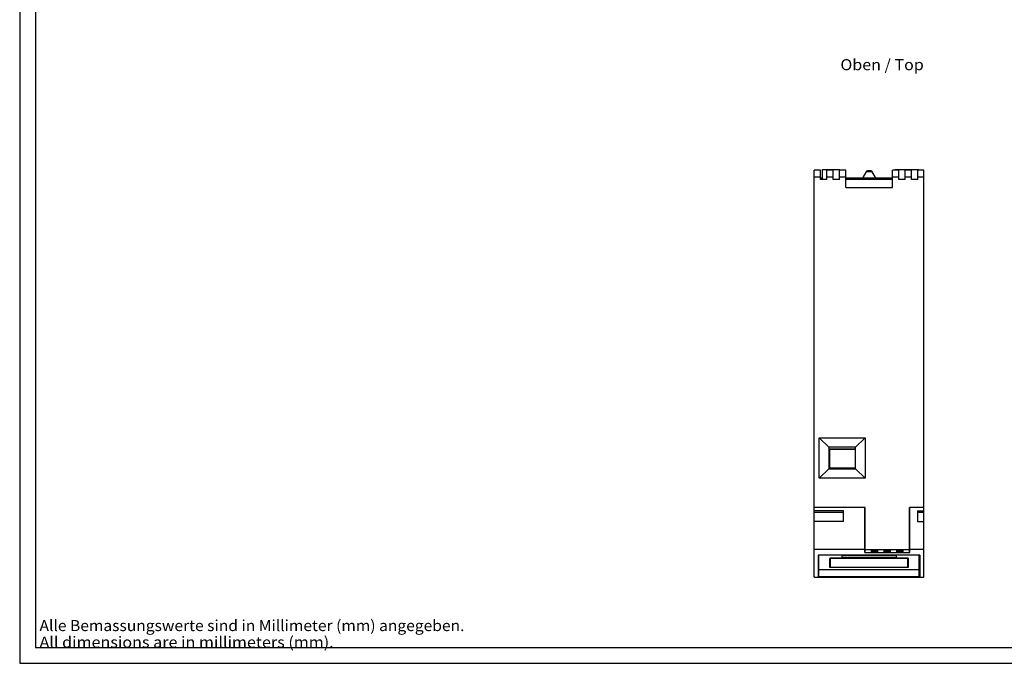
# Model space of a CAD drawing. Extents: x 0 to 594, y 0 to 420.
# Drawn here: x 0 to 312, y 0 to 204 of the extents above; entities that cross this region are included whole.
import ezdxf
from ezdxf.enums import TextEntityAlignment as Align

# ---------------------------------------------------------------- set-up
doc = ezdxf.new("R2010")
doc.units = 0
doc.header["$LTSCALE"] = 32.67
for name, color, linetype in [('13000_TOP', 7, 'CONTINUOUS'), ('13300_TOP_GERMAN_ENGLISH', 7, 'CONTINUOUS'), ('90000_FRAME', 7, 'CONTINUOUS'), ('91000_TIP', 7, 'CONTINUOUS')]:
    doc.layers.add(name, color=color, linetype=linetype)

msp = doc.modelspace()

# ---------------------------------------------------------------- linework, layer by layer
at = {"layer": '13000_TOP', "linetype": 'CONTINUOUS'}
for p, q in [((251.601, 27.301), (251.601, 156.101)), ((253.601, 156.101), (251.601, 156.101)), ((253.601, 153.101), (253.601, 156.101)), ((254.281, 153.101), (254.281, 156.301)), ((254.281, 156.301), (259.672, 156.301)), ((255.601, 153.101), (255.601, 156.101)), ((257.601, 156.101), (255.601, 156.101)), ((257.601, 153.101), (257.601, 156.101)), ((261.601, 156.101), (259.601, 156.101)), ((259.601, 153.101), (259.601, 156.101)), ((259.748, 156.101), (259.672, 156.301)), ((261.601, 150.601), (261.601, 156.101)), ((278.401, 156.101), (276.401, 156.101)), ((276.401, 150.601), (276.401, 156.101)), ((277.33, 156.301), (277.253, 156.101)), ((277.33, 156.301), (284.72, 156.301)), ((278.401, 153.101), (278.401, 156.101)), ((282.401, 156.101), (280.401, 156.101)), ((280.401, 153.101), (280.401, 156.101)), ((282.401, 153.101), (282.401, 156.101)), ((286.401, 156.101), (284.401, 156.101)), ((284.401, 153.101), (284.401, 156.101)), ((284.72, 156.101), (284.72, 156.301)), ((286.401, 27.301), (286.401, 156.101)), ((253.601, 153.801), (251.601, 153.801)), ((254.282, 153.501), (253.601, 153.501)), ((255.601, 153.101), (253.601, 153.101)), ((257.601, 153.801), (255.601, 153.801)), ((259.601, 153.101), (257.601, 153.101)), ((261.601, 153.801), (259.601, 153.801)), ((276.401, 153.501), (261.601, 153.501)), ((276.401, 153.101), (261.601, 153.101)), ((267.001, 153.739), (267.001, 153.501)), ((268.153, 155.731), (267.007, 153.759)), ((270.995, 153.759), (269.848, 155.731)), ((271.001, 153.501), (271.001, 153.739)), ((278.401, 153.801), (276.401, 153.801)), ((280.401, 153.101), (278.401, 153.101)), ((282.401, 153.801), (280.401, 153.801)), ((284.401, 153.101), (282.401, 153.101)), ((286.401, 153.801), (284.401, 153.801)), ((261.601, 150.601), (276.401, 150.601)), ((253.251, 71.401), (267.751, 71.401)), ((256.251, 68.401), (253.251, 71.401)), ((253.251, 58.551), (253.251, 71.401)), ((267.751, 71.401), (264.751, 68.401)), ((267.751, 71.401), (267.751, 58.551)), ((264.751, 68.401), (256.251, 68.401)), ((256.251, 68.401), (256.251, 61.551)), ((264.57, 67.801), (256.43, 67.801)), ((256.43, 67.801), (256.43, 61.801)), ((264.57, 67.699), (256.43, 67.699)), ((264.57, 67.801), (264.57, 61.801)), ((264.751, 61.551), (264.751, 68.401)), ((256.251, 61.551), (253.251, 58.551)), ((256.251, 61.551), (264.751, 61.551)), ((264.57, 61.801), (256.43, 61.801)), ((256.997, 61.801), (256.997, 61.551)), ((263.96, 61.801), (263.96, 61.551)), ((267.751, 58.551), (264.751, 61.551)), ((267.751, 58.551), (253.251, 58.551)), ((267.801, 49.301), (251.601, 49.301)), ((267.701, 49.301), (251.601, 49.301)), ((260.901, 48.301), (251.601, 48.301)), ((260.901, 47.751), (251.601, 47.751)), ((260.901, 44.915), (260.901, 48.301)), ((267.701, 35.057), (267.701, 49.301)), ((267.801, 35.081), (267.801, 49.301)), ((286.401, 49.301), (281.801, 49.301)), ((281.801, 35.081), (281.801, 49.301)), ((286.401, 49.301), (281.901, 49.301)), ((281.901, 35.057), (281.901, 49.301)), ((284.351, 48.301), (286.401, 48.301)), ((284.351, 48.301), (284.351, 44.915)), ((286.401, 47.751), (284.351, 47.751)), ((260.901, 44.915), (251.601, 44.915)), ((284.351, 44.915), (286.401, 44.915)), ((267.701, 36.052), (251.601, 36.052)), ((267.701, 35.057), (281.901, 35.057)), ((267.801, 36.051), (281.801, 36.051)), ((267.801, 35.081), (281.801, 35.081)), ((269.801, 35.657), (271.801, 35.657)), ((269.801, 35.102), (269.801, 35.657)), ((269.801, 35.36), (271.801, 35.36)), ((271.801, 35.102), (269.801, 35.102)), ((271.801, 35.102), (271.801, 35.657)), ((273.801, 35.657), (275.801, 35.657)), ((273.801, 35.102), (273.801, 35.657)), ((273.801, 35.36), (275.801, 35.36)), ((275.801, 35.102), (273.801, 35.102)), ((275.801, 35.102), (275.801, 35.657)), ((279.801, 35.657), (277.801, 35.657)), ((277.801, 35.102), (277.801, 35.657)), ((279.801, 35.36), (277.801, 35.36)), ((277.801, 35.102), (279.801, 35.102)), ((279.801, 35.102), (279.801, 35.657)), ((286.401, 36.052), (281.901, 36.052)), ((285.101, 34.217), (252.901, 34.217)), ((252.901, 34.217), (252.901, 27.317)), ((253.101, 27.319), (253.101, 34.217)), ((256.501, 33.18), (256.501, 30.452)), ((256.627, 33.216), (256.616, 33.214)), ((256.638, 33.217), (256.627, 33.216)), ((256.651, 33.218), (256.638, 33.217)), ((256.663, 33.22), (256.651, 33.218)), ((256.676, 33.221), (256.663, 33.22)), ((256.689, 33.222), (256.676, 33.221)), ((256.703, 33.223), (256.689, 33.222)), ((256.717, 33.224), (256.703, 33.223)), ((256.731, 33.225), (256.717, 33.224)), ((256.746, 33.226), (256.731, 33.225)), ((256.761, 33.227), (256.746, 33.226)), ((256.751, 30.465), (256.751, 33.226)), ((256.776, 33.228), (256.761, 33.227)), ((256.792, 33.229), (256.776, 33.228)), ((256.816, 33.23), (256.792, 33.229)), ((256.84, 33.231), (256.816, 33.23)), ((256.865, 33.232), (256.84, 33.231)), ((256.89, 33.232), (256.865, 33.232)), ((256.887, 33.181), (256.875, 33.18)), ((256.9, 33.183), (256.887, 33.181)), ((256.915, 33.233), (256.89, 33.232)), ((256.913, 33.184), (256.9, 33.183)), ((256.927, 33.185), (256.913, 33.184)), ((256.94, 33.233), (256.915, 33.233)), ((256.941, 33.187), (256.927, 33.185)), ((256.966, 33.234), (256.94, 33.233)), ((256.955, 33.188), (256.941, 33.187)), ((256.97, 33.189), (256.955, 33.188)), ((256.992, 33.234), (256.966, 33.234)), ((256.985, 33.19), (256.97, 33.189)), ((257.001, 33.191), (256.985, 33.19)), ((281.018, 33.234), (256.992, 33.234)), ((257.016, 33.192), (257.001, 33.191)), ((257.032, 33.193), (257.016, 33.192)), ((257.049, 33.194), (257.032, 33.193)), ((257.066, 33.194), (257.049, 33.194)), ((257.091, 33.195), (257.066, 33.194)), ((257.117, 33.196), (257.091, 33.195)), ((257.143, 33.197), (257.117, 33.196)), ((257.17, 33.197), (257.143, 33.197)), ((257.197, 33.198), (257.17, 33.197)), ((257.223, 33.198), (257.197, 33.198)), ((257.251, 33.198), (257.223, 33.198)), ((257.251, 33.198), (257.251, 33.234)), ((280.769, 33.198), (257.251, 33.198)), ((260.351, 34.174), (277.651, 34.174)), ((260.351, 34.174), (260.351, 33.454)), ((277.651, 33.975), (260.351, 33.975)), ((260.351, 33.454), (277.651, 33.454)), ((277.651, 33.454), (277.651, 34.174)), ((280.751, 33.198), (280.751, 33.234)), ((280.796, 33.198), (280.769, 33.198)), ((280.823, 33.198), (280.796, 33.198)), ((280.85, 33.197), (280.823, 33.198)), ((280.877, 33.196), (280.85, 33.197)), ((280.903, 33.196), (280.877, 33.196)), ((280.928, 33.195), (280.903, 33.196)), ((280.945, 33.194), (280.928, 33.195)), ((280.961, 33.193), (280.945, 33.194)), ((280.977, 33.192), (280.961, 33.193)), ((280.993, 33.191), (280.977, 33.192)), ((281.009, 33.19), (280.993, 33.191)), ((281.025, 33.189), (281.009, 33.19)), ((281.044, 33.233), (281.018, 33.234)), ((281.04, 33.188), (281.025, 33.189)), ((281.054, 33.187), (281.04, 33.188)), ((281.07, 33.233), (281.044, 33.233)), ((281.068, 33.186), (281.054, 33.187)), ((281.082, 33.185), (281.068, 33.186)), ((281.096, 33.233), (281.07, 33.233)), ((281.095, 33.183), (281.082, 33.185)), ((281.108, 33.182), (281.095, 33.183)), ((281.121, 33.232), (281.096, 33.233)), ((281.146, 33.231), (281.121, 33.232)), ((281.171, 33.23), (281.146, 33.231)), ((281.195, 33.229), (281.171, 33.23)), ((281.21, 33.229), (281.195, 33.229)), ((281.226, 33.228), (281.21, 33.229)), ((281.241, 33.227), (281.226, 33.228)), ((281.256, 33.226), (281.241, 33.227)), ((281.251, 30.465), (281.251, 33.226)), ((281.271, 33.225), (281.256, 33.226)), ((281.285, 33.224), (281.271, 33.225)), ((281.299, 33.223), (281.285, 33.224)), ((281.313, 33.222), (281.299, 33.223)), ((281.326, 33.221), (281.313, 33.222)), ((281.339, 33.219), (281.326, 33.221)), ((281.351, 33.218), (281.339, 33.219)), ((281.363, 33.217), (281.351, 33.218)), ((281.375, 33.216), (281.363, 33.217)), ((281.501, 30.452), (281.501, 33.18)), ((284.901, 27.319), (284.901, 34.217)), ((285.101, 34.217), (285.101, 27.317)), ((253.101, 29.723), (284.901, 29.723)), ((256.594, 30.429), (256.604, 30.428)), ((256.604, 30.428), (256.615, 30.427)), ((256.615, 30.427), (256.626, 30.426)), ((256.626, 30.426), (256.638, 30.425)), ((256.638, 30.425), (256.65, 30.424)), ((256.65, 30.424), (256.663, 30.423)), ((256.663, 30.423), (256.675, 30.422)), ((256.675, 30.422), (256.689, 30.421)), ((256.689, 30.421), (256.709, 30.42)), ((256.709, 30.42), (256.731, 30.419)), ((256.731, 30.419), (256.753, 30.418)), ((256.753, 30.418), (256.776, 30.417)), ((256.776, 30.417), (256.799, 30.416)), ((256.799, 30.416), (256.823, 30.415)), ((256.823, 30.415), (256.847, 30.415)), ((256.847, 30.415), (256.872, 30.414)), ((256.852, 30.441), (256.864, 30.44)), ((256.864, 30.44), (256.875, 30.439)), ((256.872, 30.414), (256.906, 30.413)), ((256.875, 30.439), (256.887, 30.438)), ((256.887, 30.438), (256.9, 30.437)), ((256.9, 30.437), (256.913, 30.436)), ((256.906, 30.413), (256.94, 30.413)), ((256.913, 30.436), (256.927, 30.435)), ((256.927, 30.435), (256.94, 30.434)), ((256.94, 30.434), (256.955, 30.434)), ((256.94, 30.413), (256.975, 30.413)), ((256.955, 30.434), (256.977, 30.432)), ((256.975, 30.413), (281.001, 30.413)), ((256.977, 30.432), (257, 30.431)), ((257, 30.431), (257.024, 30.43)), ((257.024, 30.43), (257.049, 30.429)), ((257.049, 30.429), (257.074, 30.429)), ((257.074, 30.429), (257.099, 30.428)), ((257.099, 30.428), (257.125, 30.427)), ((257.125, 30.427), (257.152, 30.427)), ((257.152, 30.427), (257.187, 30.426)), ((257.187, 30.426), (257.223, 30.426)), ((257.223, 30.426), (280.751, 30.426)), ((280.751, 30.426), (280.787, 30.426)), ((280.787, 30.426), (280.823, 30.426)), ((280.823, 30.426), (280.858, 30.427)), ((280.858, 30.427), (280.884, 30.427)), ((280.884, 30.427), (280.91, 30.428)), ((280.91, 30.428), (280.936, 30.429)), ((280.936, 30.429), (280.961, 30.43)), ((280.961, 30.43), (280.985, 30.431)), ((280.985, 30.431), (281.008, 30.432)), ((281.001, 30.413), (281.035, 30.413)), ((281.008, 30.432), (281.031, 30.433)), ((281.031, 30.433), (281.053, 30.434)), ((281.035, 30.413), (281.07, 30.413)), ((281.053, 30.434), (281.068, 30.435)), ((281.068, 30.435), (281.081, 30.436)), ((281.07, 30.413), (281.103, 30.414)), ((281.081, 30.436), (281.095, 30.437)), ((281.095, 30.437), (281.108, 30.438)), ((281.103, 30.414), (281.137, 30.414)), ((281.108, 30.438), (281.12, 30.439)), ((281.12, 30.439), (281.132, 30.44)), ((281.132, 30.44), (281.143, 30.441)), ((281.137, 30.414), (281.162, 30.415)), ((281.143, 30.441), (281.154, 30.442)), ((281.154, 30.442), (281.164, 30.443)), ((281.162, 30.415), (281.186, 30.415)), ((281.186, 30.415), (281.21, 30.416)), ((281.21, 30.416), (281.233, 30.417)), ((281.233, 30.417), (281.255, 30.418)), ((281.255, 30.418), (281.277, 30.419)), ((281.277, 30.419), (281.298, 30.42)), ((281.298, 30.42), (281.319, 30.422)), ((281.319, 30.422), (281.332, 30.422)), ((281.332, 30.422), (281.345, 30.423)), ((281.345, 30.423), (281.357, 30.424)), ((281.357, 30.424), (281.369, 30.425)), ((281.369, 30.425), (281.38, 30.426)), ((281.38, 30.426), (281.391, 30.427)), ((281.391, 30.427), (281.402, 30.428)), ((281.402, 30.428), (281.412, 30.429)), ((281.412, 30.429), (281.422, 30.431)), ((251.601, 27.301), (286.401, 27.301)), ((285.101, 27.317), (252.901, 27.317)), ((253.101, 27.319), (284.901, 27.319))]:
    msp.add_line(p, q, dxfattribs=at)
for points in [[(267.007, 153.759), (267.011, 153.714), (267.076, 153.669), (267.2, 153.626), (267.379, 153.587), (267.608, 153.552), (267.88, 153.523), (268.186, 153.501)], [(268.151, 155.722), (268.172, 155.698), (268.235, 155.674), (268.336, 155.653), (268.472, 155.636), (268.631, 155.622), (268.813, 155.614), (269.001, 155.611), (269.188, 155.614), (269.37, 155.622), (269.53, 155.636), (269.666, 155.653), (269.766, 155.674), (269.83, 155.698), (269.851, 155.722), (269.83, 155.747), (269.766, 155.771), (269.666, 155.791), (269.53, 155.809), (269.37, 155.822), (269.188, 155.831), (269.001, 155.833), (268.813, 155.831), (268.631, 155.822), (268.472, 155.809), (268.336, 155.791), (268.235, 155.771), (268.172, 155.747), (268.151, 155.722)], [(269.816, 153.501), (270.149, 153.526), (270.44, 153.558), (270.679, 153.597), (270.855, 153.642), (270.964, 153.69), (271.001, 153.739)], [(271.001, 153.739), (271.001, 153.743), (271, 153.747), (270.999, 153.751), (270.997, 153.755), (270.995, 153.759)], [(256.616, 33.214), (256.61, 33.213), (256.605, 33.213), (256.6, 33.212), (256.595, 33.211), (256.59, 33.21), (256.585, 33.21), (256.58, 33.209), (256.575, 33.208), (256.571, 33.207), (256.567, 33.207), (256.562, 33.206), (256.558, 33.205), (256.554, 33.204), (256.55, 33.203), (256.547, 33.202), (256.543, 33.202), (256.54, 33.201), (256.537, 33.2), (256.533, 33.199), (256.53, 33.198), (256.528, 33.197), (256.525, 33.196), (256.522, 33.195), (256.52, 33.195), (256.518, 33.194), (256.515, 33.193), (256.513, 33.192), (256.512, 33.191), (256.51, 33.19), (256.508, 33.189), (256.507, 33.188), (256.506, 33.187), (256.504, 33.186), (256.504, 33.185), (256.503, 33.185), (256.502, 33.184), (256.501, 33.183), (256.501, 33.182), (256.501, 33.181), (256.501, 33.18)], [(256.875, 33.18), (256.87, 33.179), (256.864, 33.178), (256.858, 33.178), (256.853, 33.177), (256.847, 33.176), (256.842, 33.175), (256.837, 33.175), (256.832, 33.174), (256.827, 33.173), (256.823, 33.172), (256.818, 33.171), (256.814, 33.17), (256.809, 33.169), (256.805, 33.169), (256.801, 33.168), (256.797, 33.167), (256.794, 33.166), (256.79, 33.165), (256.787, 33.164), (256.783, 33.163), (256.78, 33.162), (256.777, 33.162), (256.775, 33.161), (256.772, 33.16), (256.769, 33.159), (256.767, 33.158), (256.765, 33.157), (256.763, 33.156), (256.761, 33.155), (256.759, 33.154), (256.758, 33.153), (256.756, 33.152), (256.755, 33.151), (256.754, 33.15), (256.753, 33.149), (256.752, 33.148), (256.752, 33.147), (256.751, 33.146), (256.751, 33.145), (256.751, 33.144)], [(281.251, 33.144), (281.251, 33.145), (281.25, 33.146), (281.25, 33.147), (281.249, 33.148), (281.249, 33.149), (281.248, 33.15), (281.247, 33.151), (281.245, 33.152), (281.244, 33.153), (281.243, 33.154), (281.241, 33.155), (281.239, 33.156), (281.237, 33.157), (281.235, 33.158), (281.232, 33.159), (281.23, 33.16), (281.227, 33.161), (281.224, 33.161), (281.221, 33.162), (281.218, 33.163), (281.215, 33.164), (281.212, 33.165), (281.208, 33.166), (281.204, 33.167), (281.201, 33.168), (281.197, 33.169), (281.193, 33.169), (281.188, 33.17), (281.184, 33.171), (281.179, 33.172), (281.175, 33.173), (281.17, 33.174), (281.165, 33.174), (281.16, 33.175), (281.155, 33.176), (281.149, 33.177), (281.144, 33.178), (281.138, 33.178), (281.132, 33.179), (281.126, 33.18), (281.12, 33.181), (281.108, 33.182)], [(281.501, 33.18), (281.501, 33.181), (281.5, 33.182), (281.5, 33.183), (281.5, 33.184), (281.499, 33.185), (281.498, 33.185), (281.497, 33.186), (281.496, 33.187), (281.495, 33.188), (281.493, 33.189), (281.492, 33.19), (281.49, 33.191), (281.488, 33.192), (281.486, 33.193), (281.484, 33.194), (281.482, 33.195), (281.479, 33.195), (281.477, 33.196), (281.474, 33.197), (281.471, 33.198), (281.468, 33.199), (281.465, 33.2), (281.462, 33.201), (281.458, 33.202), (281.455, 33.202), (281.451, 33.203), (281.448, 33.204), (281.444, 33.205), (281.44, 33.206), (281.435, 33.206), (281.431, 33.207), (281.427, 33.208), (281.422, 33.209), (281.417, 33.21), (281.413, 33.21), (281.408, 33.211), (281.402, 33.212), (281.397, 33.213), (281.392, 33.213), (281.386, 33.214), (281.375, 33.216)], [(256.501, 30.452), (256.501, 30.451), (256.501, 30.45), (256.501, 30.45), (256.502, 30.449), (256.503, 30.448), (256.503, 30.448), (256.504, 30.447), (256.506, 30.446), (256.507, 30.446), (256.508, 30.445), (256.51, 30.444), (256.511, 30.444), (256.513, 30.443), (256.515, 30.442), (256.517, 30.442), (256.52, 30.441), (256.522, 30.44), (256.525, 30.44), (256.527, 30.439), (256.53, 30.438), (256.533, 30.438), (256.536, 30.437), (256.54, 30.437), (256.543, 30.436), (256.547, 30.435), (256.55, 30.435), (256.554, 30.434), (256.558, 30.433), (256.562, 30.433), (256.566, 30.432), (256.57, 30.432), (256.575, 30.431), (256.579, 30.431), (256.584, 30.43), (256.594, 30.429)], [(256.751, 30.465), (256.751, 30.464), (256.751, 30.464), (256.752, 30.463), (256.752, 30.462), (256.753, 30.461), (256.754, 30.461), (256.755, 30.46), (256.756, 30.459), (256.757, 30.459), (256.759, 30.458), (256.761, 30.457), (256.763, 30.457), (256.765, 30.456), (256.767, 30.455), (256.769, 30.455), (256.772, 30.454), (256.774, 30.453), (256.777, 30.453), (256.78, 30.452), (256.783, 30.451), (256.787, 30.451), (256.79, 30.45), (256.794, 30.449), (256.797, 30.449), (256.801, 30.448), (256.805, 30.447), (256.809, 30.447), (256.813, 30.446), (256.818, 30.446), (256.822, 30.445), (256.827, 30.444), (256.832, 30.444), (256.837, 30.443), (256.842, 30.443), (256.852, 30.441)], [(281.164, 30.443), (281.169, 30.444), (281.174, 30.444), (281.179, 30.445), (281.183, 30.445), (281.188, 30.446), (281.192, 30.447), (281.196, 30.447), (281.2, 30.448), (281.204, 30.449), (281.208, 30.449), (281.211, 30.45), (281.215, 30.451), (281.218, 30.451), (281.221, 30.452), (281.224, 30.453), (281.227, 30.453), (281.23, 30.454), (281.232, 30.455), (281.234, 30.455), (281.237, 30.456), (281.239, 30.457), (281.241, 30.457), (281.242, 30.458), (281.244, 30.459), (281.245, 30.459), (281.247, 30.46), (281.248, 30.461), (281.249, 30.461), (281.249, 30.462), (281.25, 30.463), (281.25, 30.464), (281.251, 30.464), (281.251, 30.465)], [(281.422, 30.431), (281.426, 30.431), (281.431, 30.432), (281.435, 30.432), (281.439, 30.433), (281.443, 30.433), (281.447, 30.434), (281.451, 30.435), (281.455, 30.435), (281.458, 30.436), (281.462, 30.436), (281.465, 30.437), (281.468, 30.438), (281.471, 30.438), (281.474, 30.439), (281.477, 30.44), (281.479, 30.44), (281.482, 30.441), (281.484, 30.442), (281.486, 30.442), (281.488, 30.443), (281.49, 30.444), (281.492, 30.444), (281.493, 30.445), (281.495, 30.446), (281.496, 30.446), (281.497, 30.447), (281.498, 30.448), (281.499, 30.448), (281.5, 30.449), (281.5, 30.45), (281.5, 30.45), (281.501, 30.451), (281.501, 30.452)]]:
    msp.add_lwpolyline(points, dxfattribs=at)
at = {"layer": '90000_FRAME', "linetype": 'CONTINUOUS'}
for p, q in [((0, 420), (0, 0)), ((5, 415), (5, 5)), ((5, 5), (589, 5)), ((0, 0), (594, 0))]:
    msp.add_line(p, q, dxfattribs=at)

# ---------------------------------------------------------------- texts
at = {"layer": '13300_TOP_GERMAN_ENGLISH', "linetype": 'CONTINUOUS'}
msp.add_text('Oben / Top', height=3.5, dxfattribs=at).set_placement((259.925, 187.702), (286.342, 187.702), align=Align.FIT)
at = {"layer": '91000_TIP', "linetype": 'CONTINUOUS'}
for s, p, p2 in [('Alle Bemassungswerte sind in Millimeter (mm) angegeben.', (6.276, 10.19), (140.859, 10.19)), ('All dimensions are in millimeters (mm).', (6.276, 4.94), (99.442, 4.94))]:
    msp.add_text(s, height=3.5, dxfattribs=at).set_placement(p, p2, align=Align.FIT)

doc.saveas('drawing.dxf')
